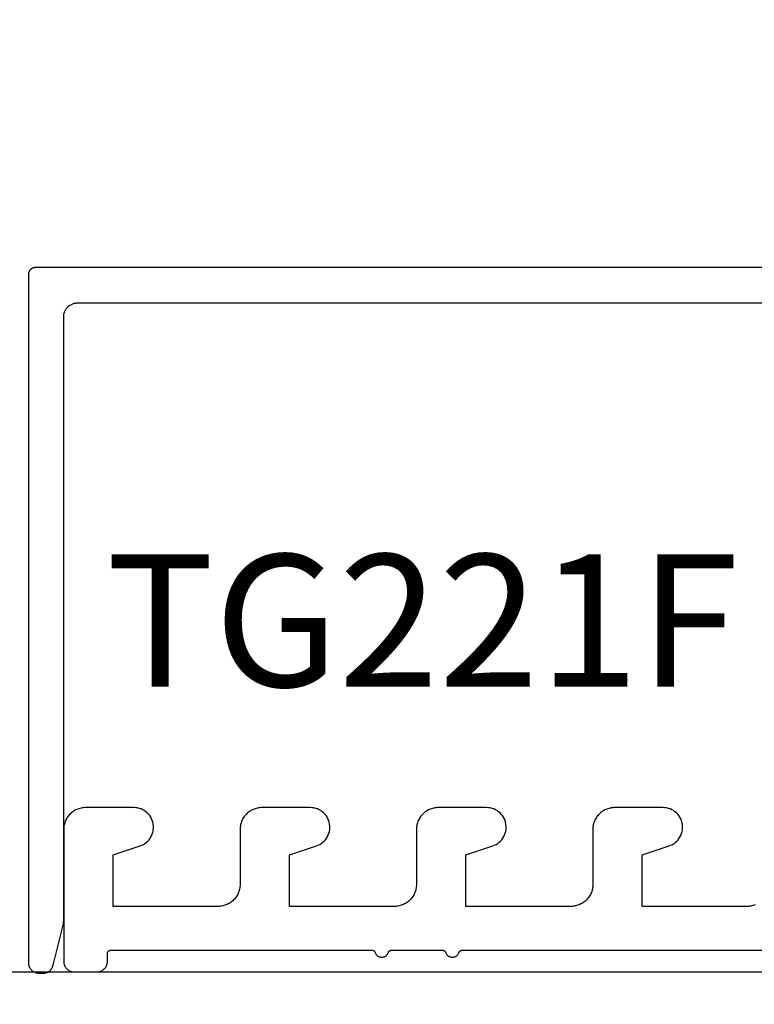
# Model space of a CAD drawing. Units: inches. Extents: x 0 to 108, y 0 to 43.
# Drawn here: x 78 to 79, y 21 to 23 of the extents above; entities that cross this region are included whole.
import ezdxf

# ---------------------------------------------------------------- set-up
doc = ezdxf.new("R2010")
doc.units = ezdxf.units.IN
doc.header["$LTSCALE"] = 0.25
doc.header["$MEASUREMENT"] = 0
for name, color, linetype in [('Arcadia-Dim', 4, 'Continuous'), ('Arcadia-Profile', 6, 'Continuous'), ('Arcadia-Text', 3, 'Continuous')]:
    doc.layers.add(name, color=color, linetype=linetype)
doc.styles.get("Standard").update_dxf_attribs({"font": 'ARIALN.TTF'})
doc.dimstyles.new('Arcadia-2', dxfattribs={"dimscale": 2, "dimtxt": 0.0938, "dimasz": 0.0938, "dimexe": 0.0546, "dimexo": 0.0469, "dimgap": 0.0469, "dimtad": 0, "dimtih": 1, "dimdec": 4, "dimzin": 3, "dimdsep": 46, "dimlunit": 4, "dimtxsty": 'Standard', "dimblk": 'ARCHTICK', "dimcen": 0.0469, "dimdle": 0.0546, "dimclrd": 256, "dimclre": 256, "dimclrt": 256, "dimadec": 0, "dimazin": 0, "dimtfac": 0.75, "dimtdec": 4, "dimtix": 1, "dimtmove": 2, "dimatfit": 3, "dimfxl": 1, "dimtolj": 1, "dimtzin": 3, "dimlwd": -3, "dimlwe": -3, "dimarcsym": 0})

# ---------------------------------------------------------------- blocks, each defined once
blk = doc.blocks.new('_ArchTick')
at = {"color": 0, "linetype": 'ByBlock', "lineweight": -3, "const_width": 0.15}
blk.add_lwpolyline([(-0.5, -0.5), (0.5, 0.5)], dxfattribs=at)
blk = doc.blocks.new('*D34')
at = {"layer": 'Arcadia-Dim', "lineweight": -3, "transparency": 16777216}
for p, q in [((77.7064, 21.4625), (77.7064, 24.1115)), ((82.2064, 21.4625), (82.2064, 24.1115)), ((77.5972, 24.0023), (79.7287, 24.0023)), ((82.3156, 24.0023), (80.1841, 24.0023))]:
    blk.add_line(p, q, dxfattribs=at)
at = {"layer": 'Defpoints', "color": 0, "lineweight": -3, "transparency": 16777216}
for p in [(82.2064, 24.0023), (77.7064, 21.3687), (82.2064, 21.3687)]:
    blk.add_point(p, dxfattribs=at)
at = {"layer": 'Arcadia-Dim', "lineweight": -3, "transparency": 16777216, "xscale": 0.1876, "yscale": 0.1876, "zscale": 0.1876, "rotation": 180}
blk.add_blockref('_ArchTick', (77.7064, 24.0023), dxfattribs=at)
at = {"layer": 'Arcadia-Dim', "lineweight": -3, "transparency": 16777216, "xscale": 0.1876, "yscale": 0.1876, "zscale": 0.1876}
blk.add_blockref('_ArchTick', (82.2064, 24.0023), dxfattribs=at)
at = {"layer": 'Arcadia-Dim', "lineweight": -3, "transparency": 16777216, "insert": (79.9564, 24.0023), "char_height": 0.1876, "attachment_point": 5}
blk.add_mtext('\\A1;4{\\H0.75x;\\S1/2;}"', dxfattribs=at)

msp = doc.modelspace()

# ---------------------------------------------------------------- linework, layer by layer
at = {"layer": 'Arcadia-Profile'}
for points in [[(79.45674, 22.3671), (78.36729, 22.3671), (78.36677, 22.36708), (78.36625, 22.36704), (78.36573, 22.36697), (78.36522, 22.36688), (78.36471, 22.36676), (78.3642, 22.36661), (78.36371, 22.36643), (78.36323, 22.36623), (78.36275, 22.36601), (78.36229, 22.36576), (78.36185, 22.36548), (78.36142, 22.36519), (78.361, 22.36487), (78.3606, 22.36453), (78.36022, 22.36417), (78.35986, 22.36379), (78.35952, 22.36339), (78.3592, 22.36298), (78.35891, 22.36254), (78.35863, 22.3621), (78.35838, 22.36164), (78.35816, 22.36117), (78.35796, 22.36068), (78.35778, 22.36019), (78.35764, 22.35969), (78.35751, 22.35918), (78.35742, 22.35866), (78.35735, 22.35814), (78.35731, 22.35762), (78.35729, 22.3571), (78.35729, 21.3821), (78.35731, 21.38131), (78.35738, 21.38053), (78.35748, 21.37975), (78.35762, 21.37898), (78.35781, 21.37822), (78.35803, 21.37746), (78.35829, 21.37672), (78.35859, 21.376), (78.35893, 21.37529), (78.3593, 21.3746), (78.35971, 21.37393), (78.36016, 21.37328), (78.36064, 21.37266), (78.36115, 21.37206), (78.36169, 21.37149), (78.36226, 21.37095), (78.36285, 21.37044), (78.36348, 21.36996), (78.36412, 21.36952), (78.36479, 21.36911), (78.36548, 21.36873), (78.36619, 21.36839), (78.36692, 21.36809), (78.36766, 21.36783), (78.36841, 21.36761), (78.36918, 21.36743), (78.36995, 21.36728), (78.37073, 21.36718), (78.37151, 21.36712), (78.37229, 21.3671), (78.3787, 21.3671), (78.37934, 21.36712), (78.37997, 21.36717), (78.3806, 21.36725), (78.38123, 21.36735), (78.38185, 21.36749), (78.38246, 21.36766), (78.38307, 21.36785), (78.38367, 21.36807), (78.38425, 21.36832), (78.38483, 21.36859), (78.38539, 21.3689), (78.38593, 21.36922), (78.38646, 21.36957), (78.38698, 21.36995), (78.38747, 21.37035), (78.38795, 21.37077), (78.38841, 21.37121), (78.38884, 21.37168), (78.38926, 21.37216), (78.38965, 21.37266), (78.39002, 21.37318), (78.39036, 21.37372), (78.39068, 21.37427), (78.39097, 21.37483), (78.39124, 21.37541), (78.39148, 21.376), (78.39169, 21.3766), (78.39187, 21.37721), (78.39203, 21.37783), (78.39215, 21.37845), (78.40684, 21.43706), (78.40687, 21.43718), (78.4069, 21.4373), (78.40693, 21.43742), (78.40696, 21.43754), (78.40698, 21.43766), (78.40701, 21.43778), (78.40703, 21.4379), (78.40705, 21.43802), (78.40707, 21.43814), (78.40709, 21.43826), (78.40711, 21.43838), (78.40713, 21.4385), (78.40715, 21.43863), (78.40717, 21.43875), (78.40718, 21.43887), (78.4072, 21.43899), (78.40721, 21.43911), (78.40722, 21.43923), (78.40723, 21.43936), (78.40724, 21.43948), (78.40725, 21.4396), (78.40726, 21.43972), (78.40727, 21.43985), (78.40728, 21.43997), (78.40728, 21.44009), (78.40729, 21.44021), (78.40729, 21.44034), (78.40729, 21.44046), (78.40729, 21.44058), (78.40729, 21.44071), (78.40729, 22.2971), (78.40732, 22.29814), (78.4074, 22.29919), (78.40754, 22.30023), (78.40773, 22.30126), (78.40798, 22.30227), (78.40827, 22.30328), (78.40862, 22.30427), (78.40902, 22.30523), (78.40947, 22.30618), (78.40997, 22.3071), (78.41052, 22.30799), (78.41111, 22.30885), (78.41175, 22.30968), (78.41243, 22.31048), (78.41315, 22.31124), (78.41391, 22.31196), (78.41471, 22.31264), (78.41554, 22.31328), (78.4164, 22.31387), (78.41729, 22.31442), (78.41821, 22.31492), (78.41916, 22.31537), (78.42013, 22.31577), (78.42111, 22.31612), (78.42212, 22.31642), (78.42314, 22.31666), (78.42417, 22.31685), (78.4252, 22.31699), (78.42625, 22.31707), (78.42729, 22.3171), (79.40234, 22.3171)], [(79.3874, 21.46374), (79.38587, 21.4632), (79.38432, 21.46273), (79.38274, 21.46236), (79.38114, 21.46206), (79.37953, 21.46185), (79.37792, 21.46172), (79.37629, 21.46168), (79.22729, 21.46168), (79.22729, 21.53476), (79.26547, 21.54741), (79.26791, 21.54835), (79.27026, 21.54951), (79.27248, 21.55089), (79.27457, 21.55247), (79.27649, 21.55425), (79.27825, 21.55619), (79.27981, 21.55829), (79.28117, 21.56053), (79.28231, 21.56288), (79.28322, 21.56534), (79.2839, 21.56786), (79.28435, 21.57044), (79.28454, 21.57305), (79.28449, 21.57567), (79.2842, 21.57827), (79.28366, 21.58083), (79.28288, 21.58333), (79.28187, 21.58575), (79.28064, 21.58806), (79.2792, 21.59025), (79.27756, 21.59228), (79.27574, 21.59416), (79.27375, 21.59586), (79.2716, 21.59736), (79.26933, 21.59866), (79.26694, 21.59973), (79.26446, 21.60058), (79.26192, 21.60119), (79.25933, 21.60155), (79.25671, 21.60168), (79.18829, 21.60168), (79.18667, 21.60164), (79.18505, 21.60151), (79.18344, 21.6013), (79.18185, 21.601), (79.18027, 21.60062), (79.17871, 21.60016), (79.17718, 21.59962), (79.17569, 21.599), (79.17422, 21.5983), (79.17279, 21.59752), (79.17141, 21.59668), (79.17007, 21.59576), (79.16879, 21.59477), (79.16755, 21.59372), (79.16637, 21.5926), (79.16526, 21.59142), (79.1642, 21.59019), (79.16321, 21.5889), (79.1623, 21.58756), (79.16145, 21.58618), (79.16067, 21.58475), (79.15997, 21.58329), (79.15935, 21.58179), (79.15881, 21.58026), (79.15835, 21.5787), (79.15797, 21.57712), (79.15768, 21.57553), (79.15746, 21.57392), (79.15734, 21.5723), (79.15729, 21.57068), (79.15729, 21.49268), (79.15725, 21.49106), (79.15712, 21.48944), (79.15691, 21.48783), (79.15662, 21.48623), (79.15624, 21.48465), (79.15578, 21.4831), (79.15524, 21.48157), (79.15461, 21.48007), (79.15392, 21.4786), (79.15314, 21.47718), (79.15229, 21.47579), (79.15137, 21.47446), (79.15039, 21.47317), (79.14933, 21.47193), (79.14821, 21.47076), (79.14704, 21.46964), (79.1458, 21.46859), (79.14452, 21.4676), (79.14318, 21.46668), (79.14179, 21.46583), (79.14037, 21.46506), (79.1389, 21.46436), (79.1374, 21.46374), (79.13587, 21.4632), (79.13432, 21.46273), (79.13274, 21.46236), (79.13114, 21.46206), (79.12953, 21.46185), (79.12792, 21.46172), (79.12629, 21.46168), (78.97729, 21.46168), (78.97729, 21.53476), (79.01547, 21.54741), (79.01791, 21.54835), (79.02026, 21.54951), (79.02248, 21.55089), (79.02457, 21.55247), (79.02649, 21.55425), (79.02825, 21.55619), (79.02981, 21.55829), (79.03117, 21.56053), (79.03231, 21.56288), (79.03322, 21.56534), (79.0339, 21.56786), (79.03435, 21.57044), (79.03454, 21.57305), (79.03449, 21.57567), (79.0342, 21.57827), (79.03366, 21.58083), (79.03288, 21.58333), (79.03187, 21.58575), (79.03064, 21.58806), (79.0292, 21.59025), (79.02756, 21.59228), (79.02574, 21.59416), (79.02375, 21.59586), (79.0216, 21.59736), (79.01933, 21.59866), (79.01694, 21.59973), (79.01446, 21.60058), (79.01192, 21.60119), (79.00933, 21.60155), (79.00671, 21.60168), (78.93829, 21.60168), (78.93667, 21.60164), (78.93505, 21.60151), (78.93344, 21.6013), (78.93185, 21.601), (78.93027, 21.60062), (78.92871, 21.60016), (78.92718, 21.59962), (78.92569, 21.599), (78.92422, 21.5983), (78.92279, 21.59752), (78.92141, 21.59668), (78.92007, 21.59576), (78.91879, 21.59477), (78.91755, 21.59372), (78.91637, 21.5926), (78.91526, 21.59142), (78.9142, 21.59019), (78.91321, 21.5889), (78.9123, 21.58756), (78.91145, 21.58618), (78.91067, 21.58475), (78.90997, 21.58329), (78.90935, 21.58179), (78.90881, 21.58026), (78.90835, 21.5787), (78.90797, 21.57712), (78.90768, 21.57553), (78.90746, 21.57392), (78.90734, 21.5723), (78.90729, 21.57068), (78.90729, 21.49268), (78.90725, 21.49106), (78.90712, 21.48944), (78.90691, 21.48783), (78.90662, 21.48623), (78.90624, 21.48465), (78.90578, 21.4831), (78.90524, 21.48157), (78.90461, 21.48007), (78.90392, 21.4786), (78.90314, 21.47718), (78.90229, 21.47579), (78.90137, 21.47446), (78.90039, 21.47317), (78.89933, 21.47193), (78.89821, 21.47076), (78.89704, 21.46964), (78.8958, 21.46859), (78.89452, 21.4676), (78.89318, 21.46668), (78.89179, 21.46583), (78.89037, 21.46506), (78.8889, 21.46436), (78.8874, 21.46374), (78.88587, 21.4632), (78.88432, 21.46273), (78.88274, 21.46236), (78.88114, 21.46206), (78.87953, 21.46185), (78.87792, 21.46172), (78.87629, 21.46168), (78.72729, 21.46168), (78.72729, 21.53476), (78.76547, 21.54741), (78.76791, 21.54835), (78.77026, 21.54951), (78.77248, 21.55089), (78.77457, 21.55247), (78.77649, 21.55425), (78.77825, 21.55619), (78.77981, 21.55829), (78.78117, 21.56053), (78.78231, 21.56288), (78.78322, 21.56534), (78.7839, 21.56786), (78.78435, 21.57044), (78.78454, 21.57305), (78.78449, 21.57567), (78.7842, 21.57827), (78.78366, 21.58083), (78.78288, 21.58333), (78.78187, 21.58575), (78.78064, 21.58806), (78.7792, 21.59025), (78.77756, 21.59228), (78.77574, 21.59416), (78.77375, 21.59586), (78.7716, 21.59736), (78.76933, 21.59866), (78.76694, 21.59973), (78.76446, 21.60058), (78.76192, 21.60119), (78.75933, 21.60155), (78.75671, 21.60168), (78.68829, 21.60168), (78.68667, 21.60164), (78.68505, 21.60151), (78.68344, 21.6013), (78.68185, 21.601), (78.68027, 21.60062), (78.67871, 21.60016), (78.67718, 21.59962), (78.67569, 21.599), (78.67422, 21.5983), (78.67279, 21.59752), (78.67141, 21.59668), (78.67007, 21.59576), (78.66879, 21.59477), (78.66755, 21.59372), (78.66637, 21.5926), (78.66526, 21.59142), (78.6642, 21.59019), (78.66321, 21.5889), (78.6623, 21.58756), (78.66145, 21.58618), (78.66067, 21.58475), (78.65997, 21.58329), (78.65935, 21.58179), (78.65881, 21.58026), (78.65835, 21.5787), (78.65797, 21.57712), (78.65768, 21.57553), (78.65746, 21.57392), (78.65734, 21.5723), (78.65729, 21.57068), (78.65729, 21.49268), (78.65725, 21.49106), (78.65712, 21.48944), (78.65691, 21.48783), (78.65662, 21.48623), (78.65624, 21.48465), (78.65578, 21.4831), (78.65524, 21.48157), (78.65461, 21.48007), (78.65392, 21.4786), (78.65314, 21.47718), (78.65229, 21.47579), (78.65137, 21.47446), (78.65039, 21.47317), (78.64933, 21.47193), (78.64821, 21.47076), (78.64704, 21.46964), (78.6458, 21.46859), (78.64452, 21.4676), (78.64318, 21.46668), (78.64179, 21.46583), (78.64037, 21.46506), (78.6389, 21.46436), (78.6374, 21.46374), (78.63587, 21.4632), (78.63432, 21.46273), (78.63274, 21.46236), (78.63114, 21.46206), (78.62953, 21.46185), (78.62792, 21.46172), (78.62629, 21.46168), (78.47729, 21.46168), (78.47729, 21.53476), (78.51547, 21.54741), (78.51791, 21.54835), (78.52026, 21.54951), (78.52248, 21.55089), (78.52457, 21.55247), (78.52649, 21.55425), (78.52825, 21.55619), (78.52981, 21.55829), (78.53117, 21.56053), (78.53231, 21.56288), (78.53322, 21.56534), (78.5339, 21.56786), (78.53435, 21.57044), (78.53454, 21.57305), (78.53449, 21.57567), (78.5342, 21.57827), (78.53366, 21.58083), (78.53288, 21.58333), (78.53187, 21.58575), (78.53064, 21.58806), (78.5292, 21.59025), (78.52756, 21.59228), (78.52574, 21.59416), (78.52375, 21.59586), (78.5216, 21.59736), (78.51933, 21.59866), (78.51694, 21.59973), (78.51446, 21.60058), (78.51192, 21.60119), (78.50933, 21.60155), (78.50671, 21.60168), (78.43829, 21.60168), (78.43667, 21.60164), (78.43505, 21.60151), (78.43344, 21.6013), (78.43185, 21.601), (78.43027, 21.60062), (78.42871, 21.60016), (78.42718, 21.59962), (78.42569, 21.599), (78.42422, 21.5983), (78.42279, 21.59752), (78.42141, 21.59668), (78.42007, 21.59576), (78.41879, 21.59477), (78.41755, 21.59372), (78.41637, 21.5926), (78.41526, 21.59142), (78.4142, 21.59019), (78.41321, 21.5889), (78.4123, 21.58756), (78.41145, 21.58618), (78.41067, 21.58475), (78.40997, 21.58329), (78.40935, 21.58179), (78.40881, 21.58026), (78.40835, 21.5787), (78.40797, 21.57712), (78.40768, 21.57553), (78.40746, 21.57392), (78.40734, 21.5723), (78.40729, 21.57068), (78.40729, 21.38368), (78.40731, 21.38289), (78.40738, 21.38211), (78.40748, 21.38133), (78.40762, 21.38056), (78.40781, 21.3798), (78.40803, 21.37904), (78.40829, 21.3783), (78.40859, 21.37758), (78.40893, 21.37687), (78.4093, 21.37618), (78.40971, 21.37551), (78.41016, 21.37486), (78.41064, 21.37424), (78.41115, 21.37364), (78.41169, 21.37307), (78.41226, 21.37253), (78.41285, 21.37202), (78.41348, 21.37154), (78.41412, 21.3711), (78.41479, 21.37069), (78.41548, 21.37031), (78.41619, 21.36997), (78.41692, 21.36967), (78.41766, 21.36941), (78.41841, 21.36919), (78.41918, 21.36901), (78.41995, 21.36886), (78.42073, 21.36876), (78.42151, 21.3687), (78.42229, 21.36868), (78.45429, 21.36868), (78.45508, 21.3687), (78.45586, 21.36876), (78.45664, 21.36886), (78.45741, 21.36901), (78.45818, 21.36919), (78.45893, 21.36941), (78.45967, 21.36967), (78.4604, 21.36997), (78.4611, 21.37031), (78.46179, 21.37069), (78.46246, 21.3711), (78.46311, 21.37154), (78.46373, 21.37202), (78.46433, 21.37253), (78.4649, 21.37307), (78.46544, 21.37364), (78.46595, 21.37424), (78.46643, 21.37486), (78.46687, 21.37551), (78.46728, 21.37618), (78.46766, 21.37687), (78.468, 21.37758), (78.4683, 21.3783), (78.46856, 21.37904), (78.46878, 21.3798), (78.46897, 21.38056), (78.46911, 21.38133), (78.46921, 21.38211), (78.46927, 21.38289), (78.46929, 21.38368), (78.46929, 21.39468), (78.4693, 21.39494), (78.46932, 21.3952), (78.46936, 21.39546), (78.4694, 21.39572), (78.46946, 21.39597), (78.46954, 21.39622), (78.46963, 21.39647), (78.46973, 21.39671), (78.46984, 21.39695), (78.46996, 21.39718), (78.4701, 21.3974), (78.47025, 21.39762), (78.47041, 21.39782), (78.47058, 21.39802), (78.47076, 21.39821), (78.47095, 21.39839), (78.47115, 21.39856), (78.47136, 21.39872), (78.47157, 21.39887), (78.47179, 21.39901), (78.47202, 21.39913), (78.47226, 21.39925), (78.4725, 21.39935), (78.47275, 21.39943), (78.473, 21.39951), (78.47325, 21.39957), (78.47351, 21.39962), (78.47377, 21.39965), (78.47403, 21.39967), (78.47429, 21.39968), (78.84401, 21.39968), (78.84422, 21.39967), (78.84442, 21.39966), (78.84462, 21.39964), (78.84483, 21.39961), (78.84503, 21.39957), (78.84523, 21.39953), (78.84543, 21.39947), (78.84562, 21.39941), (78.84582, 21.39934), (78.84601, 21.39926), (78.84619, 21.39918), (78.84637, 21.39908), (78.84655, 21.39898), (78.84673, 21.39888), (78.8469, 21.39876), (78.84706, 21.39864), (78.84722, 21.39851), (78.84738, 21.39838), (78.84753, 21.39823), (78.84767, 21.39809), (78.84781, 21.39793), (78.84794, 21.39778), (78.84806, 21.39761), (78.84818, 21.39744), (78.84829, 21.39727), (78.84839, 21.39709), (78.84848, 21.39691), (78.84857, 21.39673), (78.84865, 21.39654), (78.84872, 21.39634), (78.84903, 21.39558), (78.8494, 21.39485), (78.84982, 21.39415), (78.8503, 21.39348), (78.85084, 21.39286), (78.85142, 21.39228), (78.85205, 21.39176), (78.85272, 21.39128), (78.85343, 21.39087), (78.85416, 21.39051), (78.85493, 21.39021), (78.85572, 21.38998), (78.85652, 21.38981), (78.85733, 21.38971), (78.85815, 21.38968), (78.85897, 21.38971), (78.85979, 21.38981), (78.86059, 21.38998), (78.86138, 21.39021), (78.86214, 21.39051), (78.86288, 21.39087), (78.86359, 21.39128), (78.86426, 21.39176), (78.86489, 21.39228), (78.86547, 21.39286), (78.866, 21.39348), (78.86648, 21.39415), (78.86691, 21.39485), (78.86728, 21.39558), (78.86758, 21.39634), (78.86765, 21.39654), (78.86773, 21.39673), (78.86782, 21.39691), (78.86792, 21.39709), (78.86802, 21.39727), (78.86813, 21.39744), (78.86825, 21.39761), (78.86837, 21.39778), (78.8685, 21.39793), (78.86864, 21.39809), (78.86878, 21.39823), (78.86893, 21.39838), (78.86908, 21.39851), (78.86924, 21.39864), (78.86941, 21.39876), (78.86958, 21.39888), (78.86975, 21.39898), (78.86993, 21.39908), (78.87011, 21.39918), (78.8703, 21.39926), (78.87049, 21.39934), (78.87068, 21.39941), (78.87088, 21.39947), (78.87108, 21.39953), (78.87128, 21.39957), (78.87148, 21.39961), (78.87168, 21.39964), (78.87189, 21.39966), (78.87209, 21.39967), (78.8723, 21.39968), (78.94401, 21.39968), (78.94422, 21.39967), (78.94442, 21.39966), (78.94462, 21.39964), (78.94483, 21.39961), (78.94503, 21.39957), (78.94523, 21.39953), (78.94543, 21.39947), (78.94562, 21.39941), (78.94582, 21.39934), (78.94601, 21.39926), (78.94619, 21.39918), (78.94637, 21.39908), (78.94655, 21.39898), (78.94673, 21.39888), (78.9469, 21.39876), (78.94706, 21.39864), (78.94722, 21.39851), (78.94738, 21.39838), (78.94753, 21.39823), (78.94767, 21.39809), (78.94781, 21.39793), (78.94794, 21.39778), (78.94806, 21.39761), (78.94818, 21.39744), (78.94829, 21.39727), (78.94839, 21.39709), (78.94848, 21.39691), (78.94857, 21.39673), (78.94865, 21.39654), (78.94872, 21.39634), (78.94903, 21.39558), (78.9494, 21.39485), (78.94982, 21.39415), (78.9503, 21.39348), (78.95084, 21.39286), (78.95142, 21.39228), (78.95205, 21.39176), (78.95272, 21.39128), (78.95343, 21.39087), (78.95416, 21.39051), (78.95493, 21.39021), (78.95572, 21.38998), (78.95652, 21.38981), (78.95733, 21.38971), (78.95815, 21.38968), (78.95897, 21.38971), (78.95979, 21.38981), (78.96059, 21.38998), (78.96138, 21.39021), (78.96214, 21.39051), (78.96288, 21.39087), (78.96359, 21.39128), (78.96426, 21.39176), (78.96489, 21.39228), (78.96547, 21.39286), (78.966, 21.39348), (78.96648, 21.39415), (78.96691, 21.39485), (78.96728, 21.39558), (78.96758, 21.39634), (78.96765, 21.39654), (78.96773, 21.39673), (78.96782, 21.39691), (78.96792, 21.39709), (78.96802, 21.39727), (78.96813, 21.39744), (78.96825, 21.39761), (78.96837, 21.39778), (78.9685, 21.39793), (78.96864, 21.39809), (78.96878, 21.39823), (78.96893, 21.39838), (78.96908, 21.39851), (78.96924, 21.39864), (78.96941, 21.39876), (78.96958, 21.39888), (78.96975, 21.39898), (78.96993, 21.39908), (78.97011, 21.39918), (78.9703, 21.39926), (78.97049, 21.39934), (78.97068, 21.39941), (78.97088, 21.39947), (78.97108, 21.39953), (78.97128, 21.39957), (78.97148, 21.39961), (78.97168, 21.39964), (78.97189, 21.39966), (78.97209, 21.39967), (78.9723, 21.39968), (79.45425, 21.39968)]]:
    msp.add_lwpolyline(points, dxfattribs=at)
msp.add_lwpolyline([(82.20637, 21.36868), (82.20637, 19.61868), (77.70637, 19.61868), (77.70637, 21.36868)], close=True, dxfattribs=at)

# ---------------------------------------------------------------- texts
at = {"layer": 'Arcadia-Text', "lineweight": -3}
msp.add_text('TG221F', height=0.1875, dxfattribs=at).set_placement((78.46739, 21.77302))

# ---------------------------------------------------------------- dimensions: what is measured, and where the dimension line sits
at = {"layer": 'Arcadia-Dim', "lineweight": -3}
dim = msp.add_linear_dim(base=(82.20637, 24.00231), p1=(77.70637, 21.36868), p2=(82.20637, 21.36868), dimstyle='Arcadia-2', dxfattribs=at)
dim.commit()
dim.dimension.update_dxf_attribs({"geometry": '*D34', "text_midpoint": (79.95637, 24.00231)})

doc.saveas('drawing.dxf')
